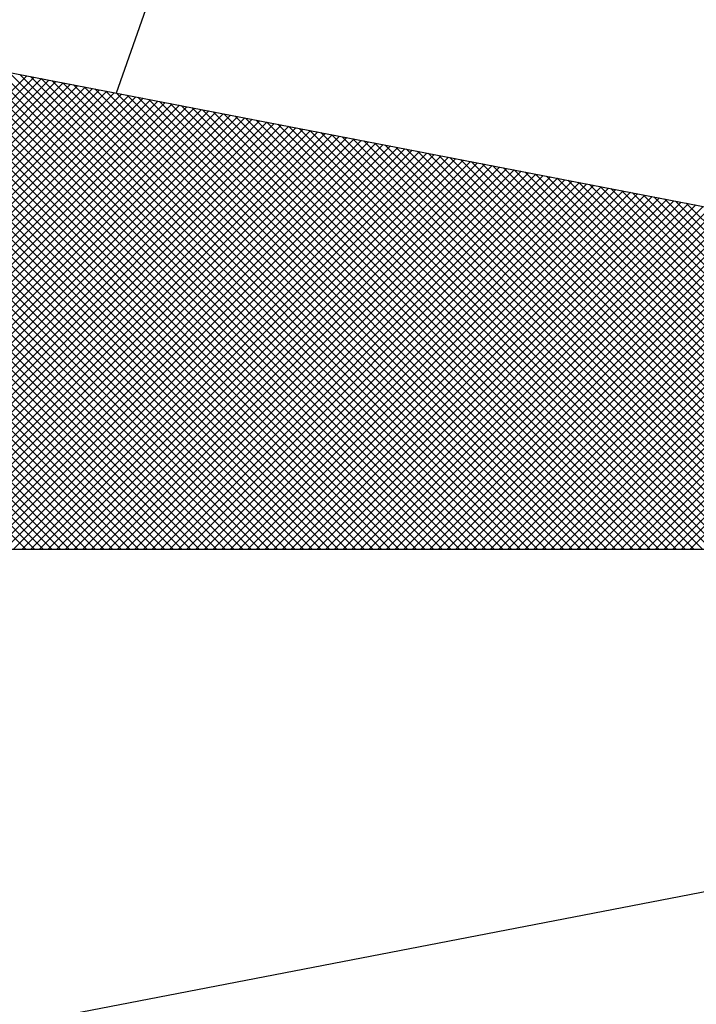
# Model space of a CAD drawing. Extents: x 189182 to 189514, y 1666749 to 1667043.
# Drawn here: x 189342 to 189344, y 1666980 to 1666983 of the extents above; entities that cross this region are included whole.
import ezdxf

# ---------------------------------------------------------------- set-up
doc = ezdxf.new("R2010")
doc.units = 0
doc.header["$LTSCALE"] = 15
doc.header["$MEASUREMENT"] = 0
doc.layers.get('0').update_dxf_attribs({"linetype": 'CONTINUOUS'})
doc.layers.add('NORTE', color=7, linetype='CONTINUOUS')

# ---------------------------------------------------------------- blocks, each defined once
blk = doc.blocks.new('*X19')
at = {"color": 0}
for p, q in [((182561.4688, 1662935.5052), (182560.4045, 1662936.5696)), ((182561.4865, 1662935.5052), (182560.4133, 1662936.5784)), ((182561.5042, 1662935.5052), (182560.4274, 1662936.582)), ((182561.5219, 1662935.5052), (182560.4493, 1662936.5778)), ((182561.5396, 1662935.5052), (182560.4712, 1662936.5735)), ((182561.5572, 1662935.5052), (182560.4931, 1662936.5693)), ((182561.5749, 1662935.5052), (182560.515, 1662936.5651)), ((182561.4158, 1662935.5052), (182560.378, 1662936.543)), ((182561.4335, 1662935.5052), (182560.3868, 1662936.5519)), ((182561.4512, 1662935.5052), (182560.3956, 1662936.5607)), ((182561.5926, 1662935.5052), (182560.5369, 1662936.5609)), ((182561.6103, 1662935.5052), (182560.5588, 1662936.5566)), ((182561.6279, 1662935.5052), (182560.5807, 1662936.5524)), ((182561.6456, 1662935.5052), (182560.6026, 1662936.5482)), ((182561.6633, 1662935.5052), (182560.6245, 1662936.544)), ((182561.3805, 1662935.5052), (182560.3603, 1662936.5254)), ((182561.3981, 1662935.5052), (182560.3691, 1662936.5342)), ((182561.681, 1662935.5052), (182560.6464, 1662936.5397)), ((182561.6987, 1662935.5052), (182560.6683, 1662936.5355)), ((182561.7163, 1662935.5052), (182560.6902, 1662936.5313)), ((182561.734, 1662935.5052), (182560.7121, 1662936.5271)), ((182561.7517, 1662935.5052), (182560.734, 1662936.5228)), ((182561.3451, 1662935.5052), (182560.3426, 1662936.5077)), ((182561.3628, 1662935.5052), (182560.3514, 1662936.5165)), ((182561.7694, 1662935.5052), (182560.756, 1662936.5186)), ((182561.787, 1662935.5052), (182560.7779, 1662936.5144)), ((182561.8047, 1662935.5052), (182560.7998, 1662936.5102)), ((182561.8224, 1662935.5052), (182560.8217, 1662936.5059)), ((182561.3097, 1662935.5052), (182560.3249, 1662936.49)), ((182561.3274, 1662935.5052), (182560.3338, 1662936.4989)), ((182561.8401, 1662935.5052), (182560.8436, 1662936.5017)), ((182561.8578, 1662935.5052), (182560.8655, 1662936.4975)), ((182561.8754, 1662935.5052), (182560.8874, 1662936.4932)), ((182561.8931, 1662935.5052), (182560.9093, 1662936.489)), ((182561.9108, 1662935.5052), (182560.9312, 1662936.4848)), ((182560.0473, 1662935.5052), (182561.0114, 1662936.4693)), ((182560.0649, 1662935.5052), (182561.0262, 1662936.4665)), ((182560.0826, 1662935.5052), (182561.041, 1662936.4636)), ((182561.2567, 1662935.5052), (182560.2984, 1662936.4635)), ((182561.2744, 1662935.5052), (182560.3072, 1662936.4723)), ((182561.2921, 1662935.5052), (182560.3161, 1662936.4812)), ((182561.9285, 1662935.5052), (182560.9531, 1662936.4806)), ((182561.9461, 1662935.5052), (182560.975, 1662936.4763)), ((182561.9638, 1662935.5052), (182560.9969, 1662936.4721)), ((182561.9815, 1662935.5052), (182561.0188, 1662936.4679)), ((182561.9992, 1662935.5052), (182561.0407, 1662936.4637)), ((182560.1003, 1662935.5052), (182561.0558, 1662936.4607)), ((182560.118, 1662935.5052), (182561.0707, 1662936.4579)), ((182560.1357, 1662935.5052), (182561.0855, 1662936.455)), ((182560.1533, 1662935.5052), (182561.1003, 1662936.4522)), ((182560.171, 1662935.5052), (182561.1151, 1662936.4493)), ((182560.1887, 1662935.5052), (182561.1299, 1662936.4464)), ((182560.2064, 1662935.5052), (182561.1448, 1662936.4436)), ((182561.2214, 1662935.5052), (182560.2807, 1662936.4458)), ((182561.239, 1662935.5052), (182560.2896, 1662936.4547)), ((182562.0169, 1662935.5052), (182561.0626, 1662936.4594)), ((182562.0345, 1662935.5052), (182561.0845, 1662936.4552)), ((182562.0522, 1662935.5052), (182561.1064, 1662936.451)), ((182562.0699, 1662935.5052), (182561.1283, 1662936.4468)), ((182562.0876, 1662935.5052), (182561.1502, 1662936.4425)), ((182560.224, 1662935.5052), (182561.1596, 1662936.4407)), ((182560.2417, 1662935.5052), (182561.1744, 1662936.4379)), ((182560.2594, 1662935.5052), (182561.1892, 1662936.435)), ((182561.186, 1662935.5052), (182560.2631, 1662936.4281)), ((182561.2037, 1662935.5052), (182560.2719, 1662936.437)), ((182560.2771, 1662935.5052), (182561.204, 1662936.4321)), ((182560.2948, 1662935.5052), (182561.2189, 1662936.4293)), ((182560.3124, 1662935.5052), (182561.2337, 1662936.4264)), ((182560.3301, 1662935.5052), (182561.2485, 1662936.4236)), ((182562.1052, 1662935.5052), (182561.1721, 1662936.4383)), ((182562.1229, 1662935.5052), (182561.194, 1662936.4341)), ((182562.1406, 1662935.5052), (182561.2159, 1662936.4299)), ((182562.1583, 1662935.5052), (182561.2378, 1662936.4256)), ((182561.1506, 1662935.5052), (182560.2454, 1662936.4105)), ((182561.1683, 1662935.5052), (182560.2542, 1662936.4193)), ((182560.3478, 1662935.5052), (182561.2633, 1662936.4207)), ((182560.3655, 1662935.5052), (182561.2781, 1662936.4179)), ((182560.3831, 1662935.5052), (182561.2929, 1662936.415)), ((182560.4008, 1662935.5052), (182561.3078, 1662936.4121)), ((182560.4185, 1662935.5052), (182561.3226, 1662936.4093)), ((182560.4362, 1662935.5052), (182561.3374, 1662936.4064)), ((182560.4539, 1662935.5052), (182561.3522, 1662936.4036)), ((182562.1759, 1662935.5052), (182561.2597, 1662936.4214)), ((182562.1936, 1662935.5052), (182561.2816, 1662936.4172)), ((182562.2113, 1662935.5052), (182561.3035, 1662936.4129)), ((182562.229, 1662935.5052), (182561.3255, 1662936.4087)), ((182562.2467, 1662935.5052), (182561.3474, 1662936.4045)), ((182561.0976, 1662935.5052), (182560.2189, 1662936.3839)), ((182561.1153, 1662935.5052), (182560.2277, 1662936.3928)), ((182561.133, 1662935.5052), (182560.2365, 1662936.4016)), ((182560.4715, 1662935.5052), (182561.367, 1662936.4007)), ((182560.4892, 1662935.5052), (182561.3819, 1662936.3978)), ((182560.5069, 1662935.5052), (182561.3967, 1662936.395)), ((182560.5246, 1662935.5052), (182561.4115, 1662936.3921)), ((182560.5422, 1662935.5052), (182561.4263, 1662936.3893)), ((182560.5599, 1662935.5052), (182561.4411, 1662936.3864)), ((182560.5776, 1662935.5052), (182561.4559, 1662936.3835)), ((182562.2643, 1662935.5052), (182561.3693, 1662936.4003)), ((182562.282, 1662935.5052), (182561.3912, 1662936.396)), ((182562.2997, 1662935.5052), (182561.4131, 1662936.3918)), ((182562.3174, 1662935.5052), (182561.435, 1662936.3876)), ((182562.335, 1662935.5052), (182561.4569, 1662936.3834)), ((182561.0623, 1662935.5052), (182560.2012, 1662936.3663)), ((182561.0799, 1662935.5052), (182560.21, 1662936.3751)), ((182560.5953, 1662935.5052), (182561.4708, 1662936.3807)), ((182560.613, 1662935.5052), (182561.4856, 1662936.3778)), ((182560.6306, 1662935.5052), (182561.5004, 1662936.375)), ((182560.6483, 1662935.5052), (182561.5152, 1662936.3721)), ((182560.666, 1662935.5052), (182561.53, 1662936.3692)), ((182560.6837, 1662935.5052), (182561.5449, 1662936.3664)), ((182560.7013, 1662935.5052), (182561.5597, 1662936.3635)), ((182562.3527, 1662935.5052), (182561.4788, 1662936.3791)), ((182562.3704, 1662935.5052), (182561.5007, 1662936.3749)), ((182562.3881, 1662935.5052), (182561.5226, 1662936.3707)), ((182562.4058, 1662935.5052), (182561.5445, 1662936.3665)), ((182562.4234, 1662935.5052), (182561.5664, 1662936.3622)), ((182561.0269, 1662935.5052), (182560.1835, 1662936.3486)), ((182561.0446, 1662935.5052), (182560.1923, 1662936.3574)), ((182560.719, 1662935.5052), (182561.5745, 1662936.3607)), ((182560.7367, 1662935.5052), (182561.5893, 1662936.3578)), ((182560.7544, 1662935.5052), (182561.6041, 1662936.355)), ((182560.7721, 1662935.5052), (182561.619, 1662936.3521)), ((182560.7897, 1662935.5052), (182561.6338, 1662936.3492)), ((182560.8074, 1662935.5052), (182561.6486, 1662936.3464)), ((182560.8251, 1662935.5052), (182561.6634, 1662936.3435)), ((182562.4411, 1662935.5052), (182561.5883, 1662936.358)), ((182562.4588, 1662935.5052), (182561.6102, 1662936.3538)), ((182562.4765, 1662935.5052), (182561.6321, 1662936.3496)), ((182562.4941, 1662935.5052), (182561.654, 1662936.3453)), ((182561.0092, 1662935.5052), (182560.1747, 1662936.3398)), ((182560.8428, 1662935.5052), (182561.6782, 1662936.3407)), ((182560.8604, 1662935.5052), (182561.693, 1662936.3378)), ((182560.8781, 1662935.5052), (182561.7079, 1662936.3349)), ((182560.8958, 1662935.5052), (182561.7227, 1662936.3321)), ((182560.9135, 1662935.5052), (182561.7375, 1662936.3292)), ((182560.9312, 1662935.5052), (182561.7523, 1662936.3264)), ((182560.9488, 1662935.5052), (182561.7671, 1662936.3235)), ((182562.5118, 1662935.5052), (182561.6759, 1662936.3411)), ((182562.5295, 1662935.5052), (182561.6978, 1662936.3369)), ((182562.5472, 1662935.5052), (182561.7197, 1662936.3326)), ((182562.5649, 1662935.5052), (182561.7416, 1662936.3284)), ((182562.5825, 1662935.5052), (182561.7635, 1662936.3242)), ((182560.9665, 1662935.5052), (182561.782, 1662936.3206)), ((182560.9842, 1662935.5052), (182561.7968, 1662936.3178)), ((182561.0019, 1662935.5052), (182561.8116, 1662936.3149)), ((182561.0195, 1662935.5052), (182561.8264, 1662936.3121)), ((182561.0372, 1662935.5052), (182561.8412, 1662936.3092)), ((182561.0549, 1662935.5052), (182561.856, 1662936.3063)), ((182561.0726, 1662935.5052), (182561.8709, 1662936.3035)), ((182562.6002, 1662935.5052), (182561.7854, 1662936.32)), ((182562.6179, 1662935.5052), (182561.8073, 1662936.3157)), ((182562.6356, 1662935.5052), (182561.8292, 1662936.3115)), ((182562.6532, 1662935.5052), (182561.8511, 1662936.3073)), ((182562.6709, 1662935.5052), (182561.8731, 1662936.3031)), ((182561.0903, 1662935.5052), (182561.8857, 1662936.3006)), ((182561.1079, 1662935.5052), (182561.9005, 1662936.2978)), ((182561.1256, 1662935.5052), (182561.9153, 1662936.2949)), ((182561.1433, 1662935.5052), (182561.9301, 1662936.2921)), ((182561.161, 1662935.5052), (182561.945, 1662936.2892)), ((182561.1786, 1662935.5052), (182561.9598, 1662936.2863)), ((182561.1963, 1662935.5052), (182561.9746, 1662936.2835)), ((182562.6886, 1662935.5052), (182561.895, 1662936.2988)), ((182562.7063, 1662935.5052), (182561.9169, 1662936.2946)), ((182562.724, 1662935.5052), (182561.9388, 1662936.2904)), ((182562.7416, 1662935.5052), (182561.9607, 1662936.2862)), ((182562.7593, 1662935.5052), (182561.9826, 1662936.2819)), ((182561.214, 1662935.5052), (182561.9894, 1662936.2806)), ((182561.2317, 1662935.5052), (182562.0042, 1662936.2778)), ((182561.2494, 1662935.5052), (182562.0191, 1662936.2749)), ((182561.267, 1662935.5052), (182562.0339, 1662936.272)), ((182561.2847, 1662935.5052), (182562.0487, 1662936.2692)), ((182561.3024, 1662935.5052), (182562.0635, 1662936.2663)), ((182561.3201, 1662935.5052), (182562.0783, 1662936.2635)), ((182562.777, 1662935.5052), (182562.0045, 1662936.2777)), ((182562.7947, 1662935.5052), (182562.0264, 1662936.2735)), ((182562.8123, 1662935.5052), (182562.0483, 1662936.2693)), ((182562.83, 1662935.5052), (182562.0702, 1662936.265)), ((182561.3377, 1662935.5052), (182562.0931, 1662936.2606)), ((182561.3554, 1662935.5052), (182562.108, 1662936.2577)), ((182561.3731, 1662935.5052), (182562.1228, 1662936.2549)), ((182561.3908, 1662935.5052), (182562.1376, 1662936.252)), ((182561.4085, 1662935.5052), (182562.1524, 1662936.2492)), ((182561.4261, 1662935.5052), (182562.1672, 1662936.2463)), ((182561.4438, 1662935.5052), (182562.1821, 1662936.2434)), ((182562.8477, 1662935.5052), (182562.0921, 1662936.2608)), ((182562.8654, 1662935.5052), (182562.114, 1662936.2566)), ((182562.8831, 1662935.5052), (182562.1359, 1662936.2524)), ((182562.9007, 1662935.5052), (182562.1578, 1662936.2481)), ((182562.9184, 1662935.5052), (182562.1797, 1662936.2439)), ((182561.4615, 1662935.5052), (182562.1969, 1662936.2406)), ((182561.4792, 1662935.5052), (182562.2117, 1662936.2377)), ((182561.4968, 1662935.5052), (182562.2265, 1662936.2349)), ((182561.5145, 1662935.5052), (182562.2413, 1662936.232)), ((182561.5322, 1662935.5052), (182562.2562, 1662936.2291)), ((182561.5499, 1662935.5052), (182562.271, 1662936.2263)), ((182561.5675, 1662935.5052), (182562.2858, 1662936.2234)), ((182562.9361, 1662935.5052), (182562.2016, 1662936.2397)), ((182562.9538, 1662935.5052), (182562.2235, 1662936.2354)), ((182562.9714, 1662935.5052), (182562.2454, 1662936.2312)), ((182562.9891, 1662935.5052), (182562.2673, 1662936.227)), ((182563.0068, 1662935.5052), (182562.2892, 1662936.2228)), ((182561.5852, 1662935.5052), (182562.3006, 1662936.2206)), ((182561.6029, 1662935.5052), (182562.3154, 1662936.2177)), ((182561.6206, 1662935.5052), (182562.3302, 1662936.2149)), ((182561.6383, 1662935.5052), (182562.3451, 1662936.212)), ((182561.6559, 1662935.5052), (182562.3599, 1662936.2091)), ((182561.6736, 1662935.5052), (182562.3747, 1662936.2063)), ((182561.6913, 1662935.5052), (182562.3895, 1662936.2034)), ((182563.0245, 1662935.5052), (182562.3111, 1662936.2185)), ((182563.0422, 1662935.5052), (182562.333, 1662936.2143)), ((182563.0598, 1662935.5052), (182562.3549, 1662936.2101)), ((182561.709, 1662935.5052), (182562.4043, 1662936.2006)), ((182561.7266, 1662935.5052), (182562.4192, 1662936.1977)), ((182561.7443, 1662935.5052), (182562.434, 1662936.1948)), ((182561.762, 1662935.5052), (182562.4488, 1662936.192)), ((182561.7797, 1662935.5052), (182562.4636, 1662936.1891)), ((182561.7974, 1662935.5052), (182562.4784, 1662936.1863)), ((182561.815, 1662935.5052), (182562.4932, 1662936.1834)), ((182561.8327, 1662935.5052), (182562.5081, 1662936.1805)), ((182561.8504, 1662935.5052), (182562.5229, 1662936.1777)), ((182561.8681, 1662935.5052), (182562.5377, 1662936.1748)), ((182561.8857, 1662935.5052), (182562.5525, 1662936.172)), ((182561.9034, 1662935.5052), (182562.5673, 1662936.1691)), ((182561.9211, 1662935.5052), (182562.5822, 1662936.1662)), ((182561.9388, 1662935.5052), (182562.597, 1662936.1634)), ((182561.9565, 1662935.5052), (182562.6118, 1662936.1605)), ((182561.9741, 1662935.5052), (182562.6266, 1662936.1577)), ((182561.9918, 1662935.5052), (182562.6414, 1662936.1548)), ((182562.0095, 1662935.5052), (182562.6563, 1662936.152)), ((182562.0272, 1662935.5052), (182562.6711, 1662936.1491)), ((182562.0448, 1662935.5052), (182562.6859, 1662936.1462)), ((182562.0625, 1662935.5052), (182562.7007, 1662936.1434)), ((182562.0802, 1662935.5052), (182562.7155, 1662936.1405)), ((182562.0979, 1662935.5052), (182562.7303, 1662936.1377)), ((182562.1156, 1662935.5052), (182562.7452, 1662936.1348)), ((182562.1332, 1662935.5052), (182562.76, 1662936.1319)), ((182562.1509, 1662935.5052), (182562.7748, 1662936.1291)), ((182562.1686, 1662935.5052), (182562.7896, 1662936.1262)), ((182562.1863, 1662935.5052), (182562.8044, 1662936.1234)), ((182562.2039, 1662935.5052), (182562.8193, 1662936.1205)), ((182562.2216, 1662935.5052), (182562.8341, 1662936.1176)), ((182562.2393, 1662935.5052), (182562.8489, 1662936.1148)), ((182562.257, 1662935.5052), (182562.8637, 1662936.1119)), ((182562.2747, 1662935.5052), (182562.8785, 1662936.1091)), ((182562.2923, 1662935.5052), (182562.8933, 1662936.1062)), ((182562.31, 1662935.5052), (182562.9082, 1662936.1033)), ((182562.3277, 1662935.5052), (182562.923, 1662936.1005)), ((182562.3454, 1662935.5052), (182562.9378, 1662936.0976)), ((182562.363, 1662935.5052), (182562.9526, 1662936.0948))]:
    blk.add_line(p, q, dxfattribs=at)
blk = doc.blocks.new('NORTEGEO')
at = {"layer": 'NORTE', "color": 7}
for p, q in [((2.3576, 2.3576), (1.8532, 0.929)), ((1.0785, 1.0785), (6.6682, 0)), ((-6.6682, 0), (6.6682, 0)), ((1.0785, -1.0785), (6.6682, 0))]:
    blk.add_line(p, q, dxfattribs=at)
at = {"layer": 'NORTE'}
blk.add_blockref('*X19', (-182559.3401, -1662935.5052), dxfattribs=at)
blk = doc.blocks.new('A4_Selo_UPV')
at = {"layer": 'NORTE', "ltscale": 0.75, "xscale": 1.790037972852588, "yscale": 1.790037972852588, "zscale": 1.790037972954514}
blk.add_blockref('NORTEGEO', (157.0188, 232.2147), dxfattribs=at)

msp = doc.modelspace()

# ---------------------------------------------------------------- block references
msp.add_blockref('A4_Selo_UPV', (189181.6468, 1666749.2754))

doc.saveas('drawing.dxf')
